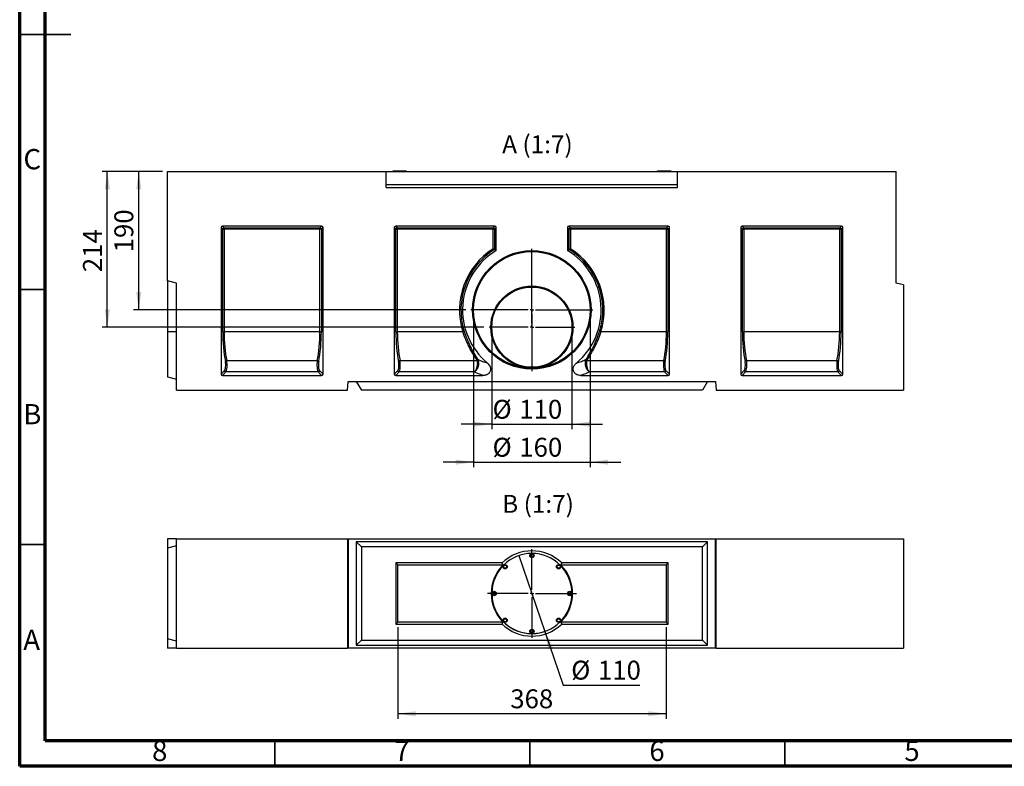
# Model space of a CAD drawing. Units: millimetres. Extents: x 75 to 2075, y 25 to 1460.
# Drawn here: x 75 to 1040, y 25 to 757 of the extents above; entities that cross this region are included whole.
import ezdxf

# ---------------------------------------------------------------- set-up
doc = ezdxf.new("R2010")
doc.units = ezdxf.units.MM
doc.header["$LTSCALE"] = 5
doc.linetypes.add('SLD-Solid', pattern=[0])
doc.layers.add('FORMAT', color=7, linetype='SLD-Solid')
doc.styles.add('SLDTEXTSTYLE0', font='txt')
doc.styles.add('SLDTEXTSTYLE4', font='GOTHIC.TTF', dxfattribs={"width": 0.913})
doc.styles.add('SLDTEXTSTYLE7', font='txt')
doc.styles.add('SLDTEXTSTYLE8', font='GOTHIC.TTF', dxfattribs={"width": 0.913, "bigfont": 'bigfont'})
doc.dimstyles.new('SLDDIMSTYLE4', dxfattribs={"dimtxt": 17.978231, "dimasz": 17.5, "dimexe": 0, "dimexo": 0.0625, "dimgap": 4.494558, "dimtad": 1, "dimdec": 0, "dimlfac": 1.4, "dimrnd": 1e-09, "dimzin": 12, "dimdsep": 46, "dimtxsty": 'SLDTEXTSTYLE0', "dimsah": 1, "dimcen": 0.09, "dimadec": 0, "dimazin": 3, "dimtfac": 1, "dimtdec": 0, "dimtmove": 0, "dimatfit": 0, "dimfxl": 1, "dimfrac": 2, "dimtolj": 1, "dimtzin": 12, "dimarcsym": 0})
doc.dimstyles.new('SLDDIMSTYLE5', dxfattribs={"dimtxt": 17.978231, "dimasz": 17.5, "dimexe": 0, "dimexo": 0.0625, "dimgap": 4.494558, "dimtad": 1, "dimlfac": 1.4, "dimrnd": 1e-09, "dimzin": 12, "dimdsep": 46, "dimtxsty": 'SLDTEXTSTYLE0', "dimsah": 1, "dimcen": 0.09, "dimadec": 0, "dimazin": 3, "dimtfac": 1, "dimtmove": 0, "dimatfit": 0, "dimfxl": 1, "dimfrac": 2, "dimtolj": 1, "dimtzin": 12, "dimarcsym": 0})
doc.dimstyles.new('SLDDIMSTYLE6', dxfattribs={"dimtxt": 17.978231, "dimasz": 17.5, "dimexe": 0, "dimexo": 0.0625, "dimgap": 4.494558, "dimtad": 1, "dimlfac": 1.4, "dimrnd": 1e-09, "dimzin": 12, "dimdsep": 46, "dimtxsty": 'SLDTEXTSTYLE0', "dimsah": 1, "dimcen": 0.09, "dimadec": 0, "dimazin": 3, "dimtfac": 1, "dimtofl": 0, "dimtmove": 0, "dimatfit": 3, "dimfxl": 1, "dimfrac": 2, "dimtolj": 1, "dimtzin": 12, "dimarcsym": 0})
doc.dimstyles.new('SLDDIMSTYLE7', dxfattribs={"dimtxt": 17.978231, "dimasz": 17.5, "dimexe": 0, "dimexo": 0.0625, "dimgap": 4.494558, "dimtad": 1, "dimdec": 0, "dimlfac": 1.4, "dimrnd": 1e-09, "dimzin": 12, "dimdsep": 46, "dimtxsty": 'SLDTEXTSTYLE0', "dimsah": 1, "dimcen": 0.09, "dimadec": 0, "dimazin": 3, "dimtfac": 1, "dimtdec": 0, "dimtofl": 0, "dimtmove": 0, "dimatfit": 3, "dimfxl": 1, "dimfrac": 2, "dimtolj": 1, "dimtzin": 12, "dimarcsym": 0})
doc.dimstyles.new('SLDDIMSTYLE8', dxfattribs={"dimtxt": 17.978231, "dimasz": 17.5, "dimexe": 0, "dimexo": 0.0625, "dimgap": 4.494558, "dimtad": 0, "dimtih": 1, "dimtoh": 1, "dimlfac": 1.4, "dimrnd": 1e-09, "dimzin": 12, "dimdsep": 46, "dimtxsty": 'SLDTEXTSTYLE0', "dimblk1": 'NONE', "dimsah": 1, "dimcen": 0, "dimadec": 0, "dimazin": 3, "dimtfac": 1, "dimtmove": 0, "dimatfit": 3, "dimldrblk": 'NONE', "dimfxl": 1, "dimfrac": 2, "dimtolj": 1, "dimtzin": 12, "dimarcsym": 0})

# ---------------------------------------------------------------- blocks, each defined once
blk = doc.blocks.new('_D_12')
at = {"layer": 'FORMAT', "transparency": 16777216}
for p, q in [((537.85, 450.47), (537.85, 355.35)), ((616.43, 450.47), (616.43, 355.35)), ((537.85, 360.35), (507.85, 360.35)), ((537.85, 360.35), (616.43, 360.35)), ((616.43, 360.35), (646.43, 360.35))]:
    blk.add_line(p, q, dxfattribs=at)
for points in [[(537.85, 360.35), (520.35, 362.85), (520.35, 357.85)], [(616.43, 360.35), (633.93, 357.85), (633.93, 362.85)]]:
    blk.add_solid(points, dxfattribs=at)
at = {"layer": 'FORMAT', "transparency": 16777216, "char_height": 18.521, "attachment_point": 1, "style": 'SLDTEXTSTYLE7'}
for s, insert in [('%%c', (538.57, 384.23)), ('110', (564.8, 384.23))]:
    blk.add_mtext(s, dxfattribs=dict(at, insert=insert))
blk = doc.blocks.new('_D_13')
at = {"layer": 'FORMAT', "transparency": 16777216}
for p, q in [((520, 467.36), (520, 318.15)), ((634.28, 467.36), (634.28, 318.15)), ((520, 323.15), (490, 323.15)), ((520, 323.15), (634.28, 323.15)), ((634.28, 323.15), (664.28, 323.15))]:
    blk.add_line(p, q, dxfattribs=at)
for points in [[(520, 323.15), (502.5, 325.65), (502.5, 320.65)], [(634.28, 323.15), (651.78, 320.65), (651.78, 325.65)]]:
    blk.add_solid(points, dxfattribs=at)
at = {"layer": 'FORMAT', "transparency": 16777216, "char_height": 18.521, "attachment_point": 1, "style": 'SLDTEXTSTYLE7'}
for s, insert in [('%%c', (538.57, 347.02)), ('160', (564.8, 347.02))]:
    blk.add_mtext(s, dxfattribs=dict(at, insert=insert))
blk = doc.blocks.new('_D_14')
at = {"layer": 'FORMAT', "transparency": 16777216}
for p, q in [((215, 608.08), (186.71, 608.08)), ((191.71, 472.36), (191.71, 608.08)), ((512.25, 472.36), (186.71, 472.36))]:
    blk.add_line(p, q, dxfattribs=at)
for points in [[(191.71, 608.08), (189.21, 590.58), (194.21, 590.58)], [(191.71, 472.36), (194.21, 489.86), (189.21, 489.86)]]:
    blk.add_solid(points, dxfattribs=at)
at = {"layer": 'FORMAT', "transparency": 16777216, "insert": (167.83, 528.82), "char_height": 18.521, "attachment_point": 1, "rotation": 90, "style": 'SLDTEXTSTYLE7'}
blk.add_mtext('190', dxfattribs=at)
blk = doc.blocks.new('_D_15')
at = {"layer": 'FORMAT', "transparency": 16777216}
for p, q in [((215, 608.08), (155.91, 608.08)), ((160.91, 455.47), (160.91, 608.08)), ((530.1, 455.47), (155.91, 455.47))]:
    blk.add_line(p, q, dxfattribs=at)
for points in [[(160.91, 608.08), (158.41, 590.58), (163.41, 590.58)], [(160.91, 455.47), (163.41, 472.97), (158.41, 472.97)]]:
    blk.add_solid(points, dxfattribs=at)
at = {"layer": 'FORMAT', "transparency": 16777216, "insert": (137.04, 509.4), "char_height": 18.521, "attachment_point": 1, "rotation": 90, "style": 'SLDTEXTSTYLE7'}
blk.add_mtext('214', dxfattribs=at)
blk = doc.blocks.new('SW_CENTERMARKSYMBOL_0')
at = {"layer": 'FORMAT', "color": 0}
for p, q in [((0, 3.57), (0, 42.04)), ((-3.57, 0), (-42.04, 0)), ((0, 0), (-1.79, 0)), ((0, 0), (0, 1.79)), ((0, 0), (0, -1.79)), ((0, 0), (1.79, 0)), ((3.57, 0), (42.04, 0)), ((0, -3.57), (0, -42.04))]:
    blk.add_line(p, q, dxfattribs=at)
blk = doc.blocks.new('SW_CENTERMARKSYMBOL_1')
at = {"layer": 'FORMAT', "color": 0}
for p, q in [((0, 3.57), (0, 59.89)), ((-3.57, 0), (-59.89, 0)), ((0, 0), (-1.79, 0)), ((0, 0), (0, 1.79)), ((0, 0), (0, -1.79)), ((0, 0), (1.79, 0)), ((3.57, 0), (59.89, 0)), ((0, -3.57), (0, -59.89))]:
    blk.add_line(p, q, dxfattribs=at)
blk = doc.blocks.new('_D_16')
at = {"layer": 'FORMAT', "transparency": 16777216}
for p, q in [((564.46, 231.57), (589.81, 157.2)), ((589.81, 157.2), (607.73, 104.65)), ((607.73, 104.65), (683.06, 104.65))]:
    blk.add_line(p, q, dxfattribs=at)
blk.add_arc((577.14, 194.39), 39.29, 142.25319, 296.07772, dxfattribs=at)
blk.add_solid([(589.81, 157.2), (593.1, 139.83), (597.83, 141.45)], dxfattribs=at)
at = {"layer": 'FORMAT', "transparency": 16777216, "char_height": 18.521, "attachment_point": 1, "style": 'SLDTEXTSTYLE7'}
for s, insert in [('%%c', (615.67, 128.52)), ('110', (641.9, 128.52))]:
    blk.add_mtext(s, dxfattribs=dict(at, insert=insert))
blk = doc.blocks.new('_None')
blk = doc.blocks.new('_D_17')
at = {"layer": 'FORMAT', "transparency": 16777216}
for p, q in [((445.56, 161.38), (445.56, 71.55)), ((708.72, 161.38), (708.72, 71.55)), ((708.72, 76.55), (445.56, 76.55))]:
    blk.add_line(p, q, dxfattribs=at)
for points in [[(445.56, 76.55), (463.06, 74.05), (463.06, 79.05)], [(708.72, 76.55), (691.22, 79.05), (691.22, 74.05)]]:
    blk.add_solid(points, dxfattribs=at)
at = {"layer": 'FORMAT', "transparency": 16777216, "insert": (555.98, 100.43), "char_height": 18.521, "attachment_point": 1, "style": 'SLDTEXTSTYLE7'}
blk.add_mtext('368', dxfattribs=at)
blk = doc.blocks.new('SW_CENTERMARKSYMBOL_2')
at = {"layer": 'FORMAT', "color": 0}
for p, q in [((0, 3.57), (0, 43.59)), ((-3.57, 0), (-43.59, 0)), ((0, 0), (-1.79, 0)), ((0, 0), (0, 1.79)), ((0, 0), (0, -1.79)), ((0, 0), (1.79, 0)), ((3.57, 0), (43.59, 0)), ((0, -3.57), (0, -43.59))]:
    blk.add_line(p, q, dxfattribs=at)

msp = doc.modelspace()

# ---------------------------------------------------------------- linework, layer by layer
at = {"color": 7, "linetype": 'SLD-Solid', "lineweight": 70}
for p, q in [((75, 25), (75, 1460)), ((100, 50), (100, 1435)), ((2050, 50), (100, 50)), ((2075, 25), (75, 25))]:
    msp.add_line(p, q, dxfattribs=at)
at = {"color": 7, "linetype": 'SLD-Solid', "lineweight": 35}
for p, q in [((74.995, 742.5), (125.005, 742.5)), ((100, 742.5), (75, 742.5)), ((100, 492.5), (75, 492.5)), ((100, 242.5), (75, 242.5)), ((325, 50), (325, 25)), ((575, 50), (575, 25)), ((825, 50), (825, 25))]:
    msp.add_line(p, q, dxfattribs=at)
at = {"color": 7, "linetype": 'SLD-Solid', "lineweight": 25}
for p, q in [((440.991, 608.1833), (440.991, 608.7905)), ((440.991, 608.7905), (453.9399, 608.7905)), ((440.991, 608.1833), (453.9399, 608.1833)), ((441.0994, 608.0762), (440.991, 608.1833)), ((453.9399, 608.1833), (453.8315, 608.0762)), ((453.9399, 608.7905), (453.9399, 608.1833)), ((700.3369, 608.1833), (700.3369, 608.7905)), ((700.3369, 608.7905), (713.2858, 608.7905)), ((700.3369, 608.1833), (713.2858, 608.1833)), ((700.4453, 608.0762), (700.3369, 608.1833)), ((713.2858, 608.1833), (713.1774, 608.0762)), ((713.2858, 608.7905), (713.2858, 608.1833)), ((219.9956, 608.0762), (434.2813, 608.0762)), ((219.9956, 500.9333), (219.9956, 608.0762)), ((434.2813, 595.2191), (434.2813, 608.0762)), ((434.2813, 608.0762), (719.9956, 608.0762)), ((434.2813, 592.3619), (434.2813, 608.0762)), ((522.0946, 608.0762), (522.0946, 608.0851)), ((719.9956, 595.2191), (719.9956, 608.0762)), ((719.9956, 592.3619), (719.9956, 608.0762)), ((719.9956, 608.0762), (934.2813, 608.0762)), ((934.2813, 498.7149), (934.2813, 608.0762)), ((434.2813, 595.2191), (719.9956, 595.2191)), ((434.2813, 592.3619), (719.9956, 592.3619)), ((272.3765, 553.1249), (272.3765, 409.4561)), ((274.0067, 551.4947), (272.3765, 553.1249)), ((370.9966, 554.5048), (273.7564, 554.5048)), ((273.7564, 554.5048), (275.3866, 552.8746)), ((274.0067, 450.9333), (274.0067, 551.4947)), ((274.0067, 551.4947), (275.3866, 551.4947)), ((275.3866, 552.8746), (369.3664, 552.8746)), ((275.3866, 552.8746), (275.3866, 551.4947)), ((275.3866, 551.4947), (275.3866, 450.9333)), ((369.3664, 551.4947), (275.3866, 551.4947)), ((369.3664, 552.8746), (370.9966, 554.5048)), ((369.3664, 552.8746), (369.3664, 551.4947)), ((369.3664, 450.9333), (369.3664, 551.4947)), ((370.7463, 551.4947), (369.3664, 551.4947)), ((372.3765, 553.1249), (370.7463, 551.4947)), ((370.7463, 551.4947), (370.7463, 450.9333)), ((372.3765, 409.4561), (372.3765, 553.1249)), ((442.2178, 553.1249), (442.2178, 409.4561)), ((443.848, 551.4947), (442.2178, 553.1249)), ((540.8379, 554.5048), (443.5977, 554.5048)), ((443.5977, 554.5048), (445.2279, 552.8746)), ((443.848, 450.9333), (443.848, 551.4947)), ((443.848, 551.4947), (445.2279, 551.4947)), ((445.2279, 552.8746), (539.2077, 552.8746)), ((445.2279, 552.8746), (445.2279, 551.4947)), ((445.2279, 551.4947), (445.2279, 450.9333)), ((539.2077, 551.4947), (445.2279, 551.4947)), ((539.2077, 552.8746), (540.8379, 554.5048)), ((539.2077, 552.8746), (539.2077, 551.4947)), ((539.2077, 532.3082), (539.2077, 551.4947)), ((540.5876, 551.4947), (539.2077, 551.4947)), ((542.2178, 553.1249), (540.5876, 551.4947)), ((540.5876, 551.4947), (540.5876, 531.5435)), ((542.2178, 530.6272), (542.2178, 553.1249)), ((612.0591, 553.1249), (612.0591, 530.6272)), ((613.6893, 551.4947), (612.0591, 553.1249)), ((710.6792, 554.5048), (613.439, 554.5048)), ((613.439, 554.5048), (615.0692, 552.8746)), ((613.6893, 531.5435), (613.6893, 551.4947)), ((615.0692, 551.4947), (613.6893, 551.4947)), ((615.0692, 552.8746), (709.049, 552.8746)), ((615.0692, 551.4947), (615.0692, 552.8746)), ((615.0692, 551.4947), (615.0692, 532.3082)), ((709.049, 551.4947), (615.0692, 551.4947)), ((709.049, 552.8746), (710.6792, 554.5048)), ((709.049, 551.4947), (709.049, 552.8746)), ((709.049, 450.9333), (709.049, 551.4947)), ((709.049, 551.4947), (710.4289, 551.4947)), ((712.0591, 553.1249), (710.4289, 551.4947)), ((710.4289, 551.4947), (710.4289, 450.9333)), ((712.0591, 409.4561), (712.0591, 553.1249)), ((781.9003, 553.1249), (781.9003, 409.4561)), ((783.5305, 551.4947), (781.9003, 553.1249)), ((880.5204, 554.5048), (783.2802, 554.5048)), ((783.2802, 554.5048), (784.9104, 552.8746)), ((783.5305, 450.9333), (783.5305, 551.4947)), ((783.5305, 551.4947), (784.9104, 551.4947)), ((784.9104, 552.8746), (878.8902, 552.8746)), ((784.9104, 552.8746), (784.9104, 551.4947)), ((784.9104, 551.4947), (784.9104, 450.9333)), ((878.8902, 551.4947), (784.9104, 551.4947)), ((878.8902, 552.8746), (880.5204, 554.5048)), ((878.8902, 552.8746), (878.8902, 551.4947)), ((880.2701, 551.4947), (878.8902, 551.4947)), ((878.8902, 450.9333), (878.8902, 551.4947)), ((881.9003, 553.1249), (880.2701, 551.4947)), ((880.2701, 551.4947), (880.2701, 450.9333)), ((881.9003, 409.4561), (881.9003, 553.1249)), ((228.567, 498.6366), (219.9956, 500.9333)), ((219.9956, 500.9333), (219.9956, 450.9333)), ((228.567, 393.7905), (228.567, 498.6366)), ((941.4241, 496.801), (934.2813, 498.7149)), ((941.4241, 496.801), (941.4241, 393.7905)), ((228.567, 450.9333), (219.9956, 450.9333)), ((219.9956, 450.9333), (219.9956, 406.6476)), ((274.0067, 450.9333), (275.3866, 450.9333)), ((369.3664, 450.9333), (275.3866, 450.9333)), ((370.7463, 450.9333), (369.3664, 450.9333)), ((443.848, 450.9333), (445.2279, 450.9333)), ((509.5136, 450.9333), (445.2279, 450.9333)), ((510.8291, 451.3502), (509.5136, 450.9333)), ((644.7632, 450.9333), (643.4478, 451.3502)), ((709.049, 450.9333), (644.7632, 450.9333)), ((709.049, 450.9333), (710.4289, 450.9333)), ((783.5305, 450.9333), (784.9104, 450.9333)), ((878.8902, 450.9333), (784.9104, 450.9333)), ((880.2701, 450.9333), (878.8902, 450.9333)), ((278.0188, 422.753), (366.7342, 422.753)), ((447.8601, 422.753), (523.431, 422.753)), ((630.8458, 422.753), (706.4167, 422.753)), ((787.5427, 422.753), (876.258, 422.753)), ((219.9956, 406.6476), (228.567, 404.3509)), ((272.3765, 409.4561), (275.8184, 412.898)), ((277.1983, 411.5181), (273.7564, 408.0762)), ((273.7564, 408.0762), (370.9966, 408.0762)), ((367.5548, 411.5181), (277.1983, 411.5181)), ((370.9966, 408.0762), (367.5548, 411.5181)), ((368.9347, 412.898), (372.3765, 409.4561)), ((442.2178, 409.4561), (445.6597, 412.898)), ((447.0396, 411.5181), (443.5977, 408.0762)), ((443.5977, 408.0762), (529.117, 408.0762)), ((520.427, 411.5181), (447.0396, 411.5181)), ((625.1598, 408.0762), (710.6792, 408.0762)), ((707.2373, 411.5181), (633.8498, 411.5181)), ((710.6792, 408.0762), (707.2373, 411.5181)), ((708.6172, 412.898), (712.0591, 409.4561)), ((781.9003, 409.4561), (785.3422, 412.898)), ((786.7221, 411.5181), (783.2802, 408.0762)), ((783.2802, 408.0762), (880.5204, 408.0762)), ((877.0786, 411.5181), (786.7221, 411.5181)), ((880.5204, 408.0762), (877.0786, 411.5181)), ((878.4585, 412.898), (881.9003, 409.4561)), ((396.3885, 393.7905), (397.1384, 402.3619)), ((397.1384, 402.3619), (757.1384, 402.3619)), ((404.9956, 402.3619), (409.9443, 393.7905)), ((749.2813, 402.3619), (744.3326, 393.7905)), ((757.1384, 402.3619), (757.8883, 393.7905)), ((228.567, 393.7905), (396.3885, 393.7905)), ((744.3326, 393.7905), (409.9443, 393.7905)), ((757.8883, 393.7905), (941.4241, 393.7905)), ((219.9956, 247.9598), (219.9956, 238.6741)), ((228.567, 247.9598), (219.9956, 247.9598)), ((228.567, 140.817), (228.567, 247.9598)), ((228.567, 247.9598), (396.3885, 247.9598)), ((396.3885, 247.9598), (396.3885, 140.817)), ((396.3885, 247.9598), (397.1384, 247.9598)), ((397.1384, 247.9598), (397.1384, 140.817)), ((397.1384, 247.9598), (757.1384, 247.9598)), ((404.9956, 245.1027), (404.9956, 143.6741)), ((404.9956, 245.1027), (409.9443, 240.1539)), ((749.2813, 245.1027), (404.9956, 245.1027)), ((749.2813, 245.1027), (744.3326, 240.1539)), ((749.2813, 143.6741), (749.2813, 245.1027)), ((757.1384, 140.817), (757.1384, 247.9598)), ((757.1384, 247.9598), (757.8883, 247.9598)), ((757.8883, 140.817), (757.8883, 247.9598)), ((757.8883, 247.9598), (941.4241, 247.9598)), ((941.4241, 247.9598), (941.4241, 140.817)), ((228.567, 240.9708), (219.9956, 238.6741)), ((219.9956, 238.6741), (219.9956, 150.1027)), ((409.9443, 240.1539), (409.9443, 148.6228)), ((744.3326, 240.1539), (409.9443, 240.1539)), ((744.3326, 148.6228), (744.3326, 240.1539)), ((443.6679, 224.2875), (443.6679, 164.4892)), ((547.9208, 224.2875), (443.6679, 224.2875)), ((445.5571, 222.3983), (443.6679, 224.2875)), ((445.5571, 166.3785), (445.5571, 222.3983)), ((445.5571, 222.3983), (548.701, 222.3983)), ((605.5759, 222.3983), (708.7198, 222.3983)), ((710.609, 224.2875), (606.3561, 224.2875)), ((708.7198, 222.3983), (710.609, 224.2875)), ((708.7198, 222.3983), (708.7198, 166.3785)), ((710.609, 164.4892), (710.609, 224.2875)), ((445.5571, 166.3785), (443.6679, 164.4892)), ((443.6679, 164.4892), (547.9208, 164.4892)), ((548.701, 166.3785), (445.5571, 166.3785)), ((708.7198, 166.3785), (605.5759, 166.3785)), ((606.3561, 164.4892), (710.609, 164.4892)), ((708.7198, 166.3785), (710.609, 164.4892)), ((228.567, 147.806), (219.9956, 150.1027)), ((219.9956, 150.1027), (219.9956, 140.817)), ((404.9956, 143.6741), (409.9443, 148.6228)), ((409.9443, 148.6228), (744.3326, 148.6228)), ((749.2813, 143.6741), (744.3326, 148.6228)), ((228.567, 140.817), (219.9956, 140.817)), ((228.567, 140.817), (396.3885, 140.817)), ((397.1384, 140.817), (396.3885, 140.817)), ((757.1384, 140.817), (397.1384, 140.817)), ((404.9956, 143.6741), (749.2813, 143.6741)), ((757.8883, 140.817), (757.1384, 140.817)), ((757.8883, 140.817), (941.4241, 140.817))]:
    msp.add_line(p, q, dxfattribs=at)
for centre, radius in [((577.1384, 472.3619), 58.0998), ((577.1384, 472.3619), 57.1429), ((577.1384, 455.4691), 40.25), ((577.1384, 455.4691), 39.293), ((577.1384, 231.5312), 2.1429), ((577.1384, 231.5312), 1.5131), ((550.8745, 220.6523), 2.1429), ((550.8745, 220.6523), 1.5131), ((603.4024, 220.6523), 2.1429), ((603.4024, 220.6523), 1.5131), ((539.9956, 194.3884), 2.1429), ((539.9956, 194.3884), 1.5131), ((614.2813, 194.3884), 2.1429), ((614.2813, 194.3884), 1.5131), ((550.8745, 168.1244), 2.1429), ((550.8745, 168.1244), 1.5131), ((603.4024, 168.1244), 2.1429), ((603.4024, 168.1244), 1.5131), ((577.1384, 157.2455), 2.1429), ((577.1384, 157.2455), 1.5131)]:
    msp.add_circle(centre, radius, dxfattribs=at)
for centre, radius, start, end in [((275.5008, 551.3805), 1.4985, 94.3707976, 175.6292024), ((369.2522, 551.3805), 1.4985, 4.3707976, 85.6292024), ((445.3421, 551.3805), 1.4985, 94.3707976, 175.6292024), ((539.0935, 551.3805), 1.4985, 4.3707976, 85.6292024), ((615.1834, 551.3805), 1.4985, 94.3707976, 175.6292024), ((708.9348, 551.3805), 1.4985, 4.3707976, 85.6292024), ((785.0246, 551.3805), 1.4985, 94.3707976, 175.6292024), ((878.776, 551.3805), 1.4985, 4.3707976, 85.6292024), ((577.1384, 472.3619), 70.9387, 122.3234053, 197.5820811), ((577.1384, 472.3619), 69.5588, 121.6996876, 197.5820811), ((577.1384, 472.3619), 69.5588, 342.4179189, 58.3003124), ((577.1384, 472.3619), 70.9387, 342.4179189, 57.6765947), ((577.1384, 472.3619), 67.9286, 120.935897, 230.0770604), ((577.1384, 472.3619), 67.9286, 309.9229396, 59.064103), ((278.089, 421.1098), 1.6447, 92.4454234, 151.8428544), ((366.664, 421.1098), 1.6447, 28.1571456, 87.5545766), ((447.9303, 421.1098), 1.6447, 92.4454234, 151.8428544), ((523.6409, 422.4584), 1.3221, 72.4323993, 117.8909202), ((523.7861, 421.221), 1.5726, 60.09582, 103.0503316), ((630.4907, 421.221), 1.5726, 76.9496684, 119.90418), ((630.6359, 422.4584), 1.3221, 62.1090798, 107.5676007), ((706.3466, 421.1098), 1.6447, 28.1571456, 87.5545766), ((787.6128, 421.1098), 1.6447, 92.4454234, 151.8428544), ((876.1878, 421.1098), 1.6447, 28.1571456, 87.5545766), ((277.3125, 413.0122), 1.4985, 184.3707976, 265.6292024), ((367.4406, 413.0122), 1.4985, 274.3707976, 355.6292024), ((447.1538, 413.0122), 1.4985, 184.3707976, 265.6292024), ((707.1231, 413.0122), 1.4985, 274.3707976, 355.6292024), ((786.8363, 413.0122), 1.4985, 184.3707976, 265.6292024), ((876.9644, 413.0122), 1.4985, 274.3707976, 355.6292024), ((577.1384, 194.3884), 41.8047, 45.6604424, 134.3395576), ((577.1384, 194.3884), 39.2857, 90, 135), ((577.1384, 194.3884), 39.2857, 45, 90), ((577.1384, 194.3884), 39.9155, 135.4339409, 224.5660591), ((577.1384, 194.3884), 39.2857, 135, 180), ((577.1384, 194.3884), 39.2857, 0, 45), ((577.1384, 194.3884), 39.9155, 315.4339409, 44.5660591), ((577.1384, 194.3884), 39.2857, 180, 225), ((577.1384, 194.3884), 39.2857, 315, 0), ((577.1384, 194.3884), 41.8047, 225.6604424, 314.3395576), ((577.1384, 194.3884), 39.2857, 225, 270), ((577.1384, 194.3884), 39.2857, 270, 315)]:
    msp.add_arc(centre, radius, start, end, dxfattribs=at)
for centre, major_axis, ratio, start_param, end_param in [((273.8555, 553.0258), (1.0802, -1.0802), 0.93511313, 2.38971324, 3.89347207), ((370.8976, 553.0258), (-1.0802, -1.0802), 0.93511313, 2.38971324, 3.89347207), ((443.6968, 553.0258), (1.0802, -1.0802), 0.93511313, 2.38971324, 3.89347207), ((540.7388, 553.0258), (-1.0802, -1.0802), 0.93511313, 2.38971324, 3.89347207), ((613.538, 553.0258), (1.0802, -1.0802), 0.93511313, 2.38971324, 3.89347207), ((710.5801, 553.0258), (-1.0802, -1.0802), 0.93511313, 2.38971324, 3.89347207), ((783.3793, 553.0258), (1.0802, -1.0802), 0.93511313, 2.38971324, 3.89347207), ((880.4214, 553.0258), (-1.0802, -1.0802), 0.93511313, 2.38971324, 3.89347207), ((286.83, 450.9333), (0, 47.8571), 0.26794919, 1.57079633, 2.22302808), ((288.2099, 450.9333), (0, 46.4286), 0.27619378, 1.57079633, 2.22302808), ((356.5431, 450.9333), (0, 46.4286), 0.27619378, 4.06015722, 4.71238898), ((357.923, 450.9333), (0, 47.8571), 0.26794919, 4.06015722, 4.71238898), ((456.6713, 450.9333), (0, 47.8571), 0.26794919, 1.57079633, 2.22302808), ((458.0512, 450.9333), (0, 46.4286), 0.27619378, 1.57079633, 2.22302808), ((696.2257, 450.9333), (0, 46.4286), 0.27619378, 4.06015722, 4.71238898), ((697.6056, 450.9333), (0, 47.8571), 0.26794919, 4.06015722, 4.71238898), ((796.3538, 450.9333), (0, 47.8571), 0.26794919, 1.57079633, 2.22302808), ((797.7337, 450.9333), (0, 46.4286), 0.27619378, 1.57079633, 2.22302808), ((866.0669, 450.9333), (0, 46.4286), 0.27619378, 4.06015722, 4.71238898), ((867.4468, 450.9333), (0, 47.8571), 0.26794919, 4.06015722, 4.71238898), ((275.4221, 418.4175), (0, 5.7143), 0.26794919, 3.40339204, 5.36462074), ((276.802, 418.4175), (0, 7.1429), 0.21435935, 3.40339204, 5.36462074), ((367.951, 418.4175), (0, 7.1429), 0.21435935, 0.91856457, 2.87979327), ((369.3309, 418.4175), (0, 5.7143), 0.26794919, 0.91856457, 2.87979327), ((445.2634, 418.4175), (0, 5.7143), 0.26794919, 3.40339204, 5.36462074), ((446.6433, 418.4175), (0, 7.1429), 0.21435935, 3.40339204, 5.36462074), ((707.6336, 418.4175), (0, 7.1429), 0.21435935, 0.91856457, 2.87979327), ((709.0135, 418.4175), (0, 5.7143), 0.26794919, 0.91856457, 2.87979327), ((784.9459, 418.4175), (0, 5.7143), 0.26794919, 3.40339204, 5.36462074), ((786.3258, 418.4175), (0, 7.1429), 0.21435935, 3.40339204, 5.36462074), ((877.4749, 418.4175), (0, 7.1429), 0.21435935, 0.91856457, 2.87979327), ((878.8547, 418.4175), (0, 5.7143), 0.26794919, 0.91856457, 2.87979327), ((273.8555, 409.5552), (1.0802, 1.0802), 0.93511313, 2.38971324, 3.89347207), ((370.8976, 409.5552), (-1.0802, 1.0802), 0.93511313, 2.38971324, 3.89347207), ((443.6968, 409.5552), (1.0802, 1.0802), 0.93511313, 2.38971324, 3.89347207), ((710.5801, 409.5552), (-1.0802, 1.0802), 0.93511313, 2.38971324, 3.89347207), ((783.3793, 409.5552), (1.0802, 1.0802), 0.93511313, 2.38971324, 3.89347207), ((880.4214, 409.5552), (-1.0802, 1.0802), 0.93511313, 2.38971324, 3.89347207)]:
    msp.add_ellipse(centre, major_axis=major_axis, ratio=ratio, start_param=start_param, end_param=end_param, dxfattribs=at)
for points, knots in [([(540.5876, 531.5435), (540.5438, 531.5679), (540.4731, 531.6073), (540.2878, 531.7105), (540.1758, 531.7728), (539.9257, 531.9116), (539.7891, 531.9872), (539.5748, 532.1057), (539.5025, 532.1457), (539.3563, 532.2263), (539.2815, 532.2676), (539.2077, 532.3082)], [0, 0, 0, 0, 0.25, 0.25, 0.5, 0.5, 0.75, 0.75, 0.875, 0.875, 1, 1, 1, 1]), ([(613.6893, 531.5435), (613.7331, 531.5679), (613.8037, 531.6073), (613.9891, 531.7105), (614.1011, 531.7728), (614.3512, 531.9116), (614.4878, 531.9872), (614.7021, 532.1057), (614.7744, 532.1457), (614.9206, 532.2263), (614.9954, 532.2676), (615.0692, 532.3082)], [0, 0, 0, 0, 0.25, 0.25, 0.5, 0.5, 0.75, 0.75, 0.875, 0.875, 1, 1, 1, 1]), ([(523.0225, 423.6269), (521.7319, 425.5476), (520.4519, 427.5526), (517.9605, 431.7493), (516.7487, 433.9409), (515.2967, 436.8144), (515.0094, 437.3959), (514.4415, 438.5728), (514.1611, 439.1681), (513.3367, 440.9616), (512.8078, 442.1719), (511.2848, 445.8478), (510.3547, 448.3583), (509.5136, 450.9333)], [0, 0, 0, 0, 0.25, 0.25, 0.5, 0.5, 0.5625, 0.5625, 0.625, 0.625, 0.75, 0.75, 1, 1, 1, 1]), ([(510.8291, 451.3502), (511.6539, 448.7473), (512.5652, 446.2082), (514.0568, 442.4888), (514.5748, 441.2639), (515.382, 439.4483), (515.6566, 438.8455), (516.2125, 437.6539), (516.4936, 437.0653), (517.9144, 434.1563), (519.0991, 431.938), (521.5327, 427.6907), (522.782, 425.6618), (524.04, 423.7188)], [0, 0, 0, 0, 0.25, 0.25, 0.375, 0.375, 0.4375, 0.4375, 0.5, 0.5, 0.75, 0.75, 1, 1, 1, 1]), ([(630.2369, 423.7188), (631.4953, 425.6625), (632.748, 427.6966), (634.5823, 430.8992), (635.1864, 431.992), (636.0783, 433.6719), (636.3732, 434.2387), (636.9578, 435.3864), (637.2476, 435.9676), (638.6712, 438.8876), (639.7381, 441.2857), (641.7138, 446.215), (642.6226, 448.7461), (643.4478, 451.3502)], [0, 0, 0, 0, 0.25, 0.25, 0.375, 0.375, 0.4375, 0.4375, 0.5, 0.5, 0.75, 0.75, 1, 1, 1, 1]), ([(644.7632, 450.9333), (643.9218, 448.3572), (642.9942, 445.8543), (640.9766, 440.9819), (639.8867, 438.6124), (638.4319, 435.7285), (638.1358, 435.1546), (637.5382, 434.021), (637.2366, 433.4612), (636.3245, 431.8019), (635.7064, 430.7223), (633.8288, 427.5584), (632.5453, 425.5483), (631.2544, 423.6269)], [0, 0, 0, 0, 0.25, 0.25, 0.5, 0.5, 0.5625, 0.5625, 0.625, 0.625, 0.75, 0.75, 1, 1, 1, 1]), ([(523.431, 422.753), (523.5362, 422.2735), (523.6082, 421.7542), (523.6655, 420.9145), (523.6758, 420.6243), (523.6785, 420.0405), (523.671, 419.7448), (523.6385, 419.146), (523.6132, 418.8406), (523.546, 418.2355), (523.5042, 417.9358), (523.405, 417.3422), (523.3475, 417.0476), (523.2172, 416.4662), (523.1456, 416.1841), (522.99, 415.6363), (522.9062, 415.3704), (522.7265, 414.8547), (522.6306, 414.6051), (522.3325, 413.897), (522.1173, 413.4719), (521.6577, 412.7168), (521.4203, 412.3979), (521.0535, 412.0023), (520.9291, 411.8841), (520.7412, 411.7295), (520.6785, 411.6818), (520.5528, 411.5941), (520.4892, 411.5537), (520.427, 411.5181)], [0, 0, 0, 0, 0.125, 0.125, 0.1875, 0.1875, 0.25, 0.25, 0.3125, 0.3125, 0.375, 0.375, 0.4375, 0.4375, 0.5, 0.5, 0.5625, 0.5625, 0.625, 0.625, 0.75, 0.75, 0.875, 0.875, 0.9375, 0.9375, 0.96875, 0.96875, 1, 1, 1, 1]), ([(524.5701, 422.5842), (524.7152, 422.0987), (524.8146, 421.5754), (524.8935, 420.7326), (524.9078, 420.4418), (524.9115, 419.858), (524.9012, 419.5628), (524.8564, 418.9659), (524.8215, 418.662), (524.7288, 418.0608), (524.6712, 417.7635), (524.5345, 417.1755), (524.4552, 416.8842), (524.2755, 416.3101), (524.1766, 416.0321), (523.9621, 415.493), (523.8464, 415.2319), (523.5986, 414.7262), (523.4663, 414.4819), (523.055, 413.7905), (522.7582, 413.3775), (522.1242, 412.6481), (521.7968, 412.3425), (521.291, 411.9674), (521.1194, 411.8561), (520.8603, 411.712), (520.7738, 411.6678), (520.6005, 411.5871), (520.5128, 411.5503), (520.427, 411.5181)], [0, 0, 0, 0, 0.125, 0.125, 0.1875, 0.1875, 0.25, 0.25, 0.3125, 0.3125, 0.375, 0.375, 0.4375, 0.4375, 0.5, 0.5, 0.5625, 0.5625, 0.625, 0.625, 0.75, 0.75, 0.875, 0.875, 0.9375, 0.9375, 0.96875, 0.96875, 1, 1, 1, 1]), ([(524.04, 423.7188), (525.5266, 423.1253), (527.0555, 422.54), (530.2167, 421.3883), (531.8493, 420.8217), (533.5448, 420.2669)], [0, 0, 0, 0, 0.5, 0.5, 1, 1, 1, 1]), ([(533.5448, 420.2669), (534.1184, 419.787), (534.6306, 419.2568), (535.2979, 418.3785), (535.5033, 418.0717), (535.782, 417.5876), (535.8703, 417.4214), (536.0339, 417.0853), (536.1093, 416.9151), (536.3157, 416.3978), (536.4271, 416.0441), (536.5499, 415.4985), (536.5834, 415.3132), (536.6338, 414.9422), (536.6505, 414.7569), (536.6752, 414.2021), (536.6578, 413.8335), (536.5501, 413.0987), (536.4578, 412.7298), (536.2052, 412.0307), (536.0449, 411.6963), (535.7536, 411.2171), (535.6476, 411.0606), (535.423, 410.7613), (535.3042, 410.6178), (534.9291, 410.2045), (534.6533, 409.9514), (534.0592, 409.4919), (533.7463, 409.2894), (533.2562, 409.0216), (533.0894, 408.9383), (532.749, 408.7833), (532.5749, 408.7115), (532.0496, 408.5152), (531.6939, 408.4092), (530.9728, 408.2411), (530.6074, 408.1791), (529.8674, 408.0966), (529.492, 408.0762), (529.117, 408.0762)], [0, 0, 0, 0, 0.125, 0.125, 0.1875, 0.1875, 0.21875, 0.21875, 0.25, 0.25, 0.3125, 0.3125, 0.34375, 0.34375, 0.375, 0.375, 0.4375, 0.4375, 0.5, 0.5, 0.5625, 0.5625, 0.59375, 0.59375, 0.625, 0.625, 0.6875, 0.6875, 0.75, 0.75, 0.78125, 0.78125, 0.8125, 0.8125, 0.875, 0.875, 0.9375, 0.9375, 1, 1, 1, 1]), ([(625.1598, 408.0762), (624.4118, 408.0762), (623.6788, 408.1554), (622.6042, 408.4035), (622.2502, 408.5079), (621.7263, 408.7018), (621.5521, 408.773), (621.2114, 408.9268), (621.0445, 409.0093), (620.5548, 409.2746), (620.2427, 409.4749), (619.7989, 409.8147), (619.6543, 409.9352), (619.3773, 410.1876), (619.2455, 410.3189), (618.8698, 410.7282), (618.6459, 411.0215), (618.2554, 411.6524), (618.0879, 411.9939), (617.8301, 412.6916), (617.7372, 413.0505), (617.6513, 413.6038), (617.6317, 413.7918), (617.6108, 414.1659), (617.6095, 414.3524), (617.6312, 414.9102), (617.6799, 415.2802), (617.8413, 416.0149), (617.952, 416.371), (618.2255, 417.0637), (618.3895, 417.4021), (618.7609, 418.0519), (618.9667, 418.361), (619.4135, 418.9516), (619.6545, 419.2331), (620.1696, 419.7701), (620.4445, 420.0263), (620.732, 420.2669)], [0, 0, 0, 0, 0.125, 0.125, 0.1875, 0.1875, 0.21875, 0.21875, 0.25, 0.25, 0.3125, 0.3125, 0.34375, 0.34375, 0.375, 0.375, 0.4375, 0.4375, 0.5, 0.5, 0.5625, 0.5625, 0.59375, 0.59375, 0.625, 0.625, 0.6875, 0.6875, 0.75, 0.75, 0.8125, 0.8125, 0.875, 0.875, 0.9375, 0.9375, 1, 1, 1, 1]), ([(620.732, 420.2669), (622.4277, 420.8217), (624.0592, 421.3879), (627.2203, 422.5396), (628.7501, 423.1253), (630.2369, 423.7188)], [0, 0, 0, 0, 0.5, 0.5, 1, 1, 1, 1]), ([(629.7067, 422.5842), (629.5617, 422.0987), (629.4623, 421.5754), (629.3833, 420.7326), (629.3691, 420.4418), (629.3654, 419.858), (629.3757, 419.5628), (629.4205, 418.9659), (629.4554, 418.662), (629.5481, 418.0608), (629.6057, 417.7635), (629.7424, 417.1755), (629.8217, 416.8842), (630.0014, 416.3101), (630.1002, 416.0321), (630.3147, 415.493), (630.4304, 415.2319), (630.6782, 414.7262), (630.8105, 414.4819), (631.2218, 413.7905), (631.5187, 413.3775), (632.1526, 412.6481), (632.4801, 412.3425), (632.9859, 411.9674), (633.1575, 411.8561), (633.4165, 411.712), (633.5031, 411.6678), (633.6764, 411.5871), (633.764, 411.5503), (633.8498, 411.5181)], [0, 0, 0, 0, 0.125, 0.125, 0.1875, 0.1875, 0.25, 0.25, 0.3125, 0.3125, 0.375, 0.375, 0.4375, 0.4375, 0.5, 0.5, 0.5625, 0.5625, 0.625, 0.625, 0.75, 0.75, 0.875, 0.875, 0.9375, 0.9375, 0.96875, 0.96875, 1, 1, 1, 1]), ([(630.8458, 422.753), (630.7407, 422.2735), (630.6686, 421.7542), (630.6114, 420.9145), (630.601, 420.6243), (630.5984, 420.0405), (630.6058, 419.7448), (630.6383, 419.146), (630.6636, 418.8406), (630.7309, 418.2355), (630.7727, 417.9358), (630.8718, 417.3422), (630.9293, 417.0476), (631.0596, 416.4662), (631.1313, 416.1841), (631.2868, 415.6363), (631.3707, 415.3704), (631.5504, 414.8547), (631.6462, 414.6051), (631.9444, 413.897), (632.1596, 413.4719), (632.6191, 412.7168), (632.8566, 412.3979), (633.2233, 412.0023), (633.3478, 411.8841), (633.5356, 411.7295), (633.5984, 411.6818), (633.7241, 411.5941), (633.7876, 411.5537), (633.8498, 411.5181)], [0, 0, 0, 0, 0.125, 0.125, 0.1875, 0.1875, 0.25, 0.25, 0.3125, 0.3125, 0.375, 0.375, 0.4375, 0.4375, 0.5, 0.5, 0.5625, 0.5625, 0.625, 0.625, 0.75, 0.75, 0.875, 0.875, 0.9375, 0.9375, 0.96875, 0.96875, 1, 1, 1, 1])]:
    msp.add_open_spline(points, degree=3, knots=knots, dxfattribs=at)
for points in [[(540.5876, 531.5435), (541.1311, 531.2404), (541.6745, 530.935), (542.2178, 530.6272)], [(612.0591, 530.6272), (612.6024, 530.935), (613.1458, 531.2404), (613.6893, 531.5435)], [(523.431, 422.753), (523.3452, 423.0567), (523.2096, 423.3484), (523.0225, 423.6269)], [(524.04, 423.7188), (524.2754, 423.3597), (524.4516, 422.981), (524.5701, 422.5842)], [(629.7067, 422.5842), (629.8252, 422.981), (630.0015, 423.3597), (630.2369, 423.7188)], [(631.2544, 423.6269), (631.0673, 423.3484), (630.9317, 423.0567), (630.8458, 422.753)], [(529.117, 408.0762), (526.0405, 409.1936), (523.1637, 410.3442), (520.427, 411.5181)], [(633.8498, 411.5181), (631.1152, 410.3451), (628.2389, 409.1946), (625.1598, 408.0762)], [(548.701, 222.3983), (548.4374, 223.028), (548.1774, 223.6577), (547.9208, 224.2875)], [(606.3561, 224.2875), (606.0995, 223.6577), (605.8395, 223.028), (605.5759, 222.3983)], [(547.9208, 164.4892), (548.1774, 165.119), (548.4374, 165.7488), (548.701, 166.3785)], [(605.5759, 166.3785), (605.8395, 165.7488), (606.0995, 165.119), (606.3561, 164.4892)]]:
    msp.add_open_spline(points, degree=3, dxfattribs=at)

# ---------------------------------------------------------------- block references
at = {"layer": 'FORMAT'}
for name, p in [('SW_CENTERMARKSYMBOL_1', (577.1384, 472.3619)), ('SW_CENTERMARKSYMBOL_0', (577.1384, 455.4691)), ('SW_CENTERMARKSYMBOL_2', (577.1384, 194.3884))]:
    msp.add_blockref(name, p, dxfattribs=at)

# ---------------------------------------------------------------- texts
at = {"color": 7, "linetype": 'Continuous', "lineweight": 0, "char_height": 19.8438, "attachment_point": 2, "style": 'SLDTEXTSTYLE4'}
for s, insert in [('C', (87.2933, 630.0681)), ('B', (87.353, 380.0681)), ('A', (86.6984, 158.8181)), ('8', (212.3002, 50.0681)), ('7', (449.8002, 50.0681)), ('6', (699.8002, 50.0681)), ('5', (949.8002, 50.0681))]:
    msp.add_mtext(s, dxfattribs=dict(at, insert=insert))
at = {"layer": 'FORMAT', "char_height": 17.5, "attachment_point": 1, "style": 'SLDTEXTSTYLE8'}
for s, insert in [('А (1:7)', (548.0313, 643.4898)), ('В (1:7)', (548.0313, 290.9998))]:
    msp.add_mtext(s, dxfattribs=dict(at, insert=insert))

# ---------------------------------------------------------------- dimensions: what is measured, and where the dimension line sits
at = {"layer": 'FORMAT'}
for base, p1, dimstyle, picture, middle in [((160.9099, 608.0762), (535.1027, 455.4691), 'SLDDIMSTYLE7', '_D_15', (160.9099, 529.98)), ((191.7055, 608.0762), (517.2529, 472.3619), 'SLDDIMSTYLE6', '_D_14', (191.7055, 549.3988))]:
    dim = msp.add_linear_dim(base=base, p1=p1, p2=(219.9956, 608.0762), angle=90, dimstyle=dimstyle, dxfattribs=at)
    dim.commit()
    dim.dimension.update_dxf_attribs({"geometry": picture, "text_midpoint": middle, "dimtype": 160})
for base, p1, p2, dimstyle, picture, middle in [((634.2813, 323.1465), (519.9956, 472.3619), (634.2813, 472.3619), 'SLDDIMSTYLE5', '_D_13', (572.2619, 323.1465)), ((616.4315, 360.3514), (537.8454, 455.4691), (616.4315, 455.4691), 'SLDDIMSTYLE4', '_D_12', (572.2619, 360.3514))]:
    dim = msp.add_linear_dim(base=base, p1=p1, p2=p2, text='%%c<>', dimstyle=dimstyle, dxfattribs=at)
    dim.commit()
    dim.dimension.update_dxf_attribs({"geometry": picture, "text_midpoint": middle, "dimtype": 160})
dim = msp.add_diameter_dim_2p(p1=(564.4621, 231.5728), p2=(589.8148, 157.204), dimstyle='SLDDIMSTYLE8', dxfattribs=at)
dim.commit()
dim.dimension.update_dxf_attribs({"geometry": '_D_16', "text_midpoint": (649.3622, 119.6193), "dimtype": 163})
dim = msp.add_linear_dim(base=(445.5571, 76.5512), p1=(708.7198, 166.3785), p2=(445.5571, 166.3785), dimstyle='SLDDIMSTYLE7', dxfattribs=at)
dim.commit()
dim.dimension.update_dxf_attribs({"geometry": '_D_17', "text_midpoint": (576.5608, 76.5512), "dimtype": 160})

doc.saveas('drawing.dxf')
